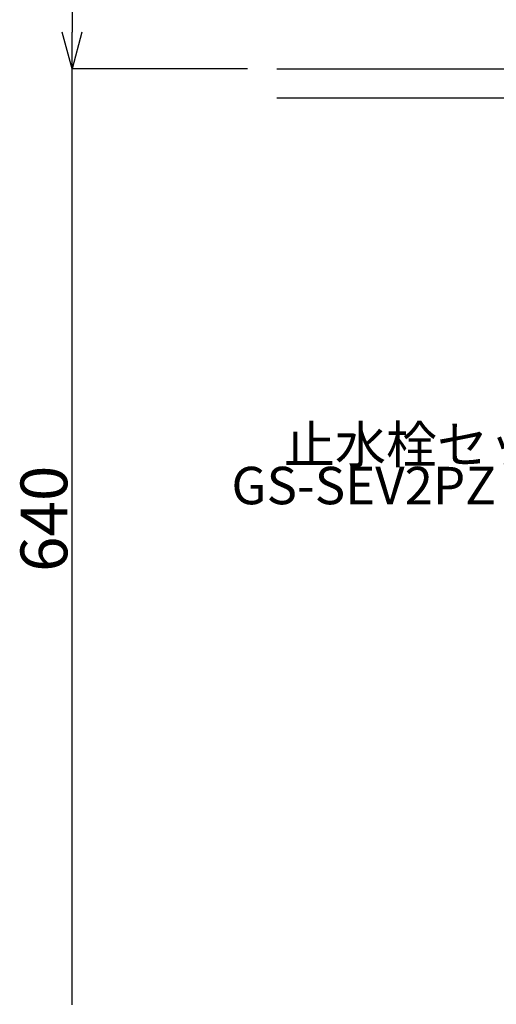
# Model space of a CAD drawing. Extents: x 100 to 4100, y 100 to 2870.
# Drawn here: x 595 to 921, y 755 to 1429 of the extents above; entities that cross this region are included whole.
import ezdxf

# ---------------------------------------------------------------- set-up
doc = ezdxf.new("R2010")
doc.units = 0
doc.header["$LTSCALE"] = 8
doc.header["$PDSIZE"] = 40
for name, color, linetype in [('9-1', 3, 'CONTINUOUS'), ('A-1', 7, 'CONTINUOUS'), ('C-1', 4, 'CONTINUOUS')]:
    doc.layers.add(name, color=color, linetype=linetype)
doc.styles.get("Standard").update_dxf_attribs({"font": 'txt.shx', "bigfont": 'extfont.shx'})

msp = doc.modelspace()

# ---------------------------------------------------------------- linework, layer by layer
at = {"layer": '9-1', "color": 0, "linetype": 'CONTINUOUS'}
for p, q in [((630.48, 1530), (630.48, 1420)), ((750.48, 1395), (630.48, 1395)), ((750.48, 1395), (630.48, 1395)), ((630.48, 755), (630.48, 1395))]:
    msp.add_line(p, q, dxfattribs=at)
at = {"layer": '9-1', "color": 0}
for p, q in [((630.48, 1395), (623.78, 1420)), ((637.18, 1420), (630.48, 1395)), ((630.48, 1395), (630.48, 1420))]:
    msp.add_line(p, q, dxfattribs=at)
msp.add_point((630.48, 1395), dxfattribs=at)
at = {"layer": 'A-1', "color": 7, "linetype": 'CONTINUOUS'}
for p, q in [((770.48, 1395), (1570.48, 1395)), ((1570.48, 1375), (770.48, 1375))]:
    msp.add_line(p, q, dxfattribs=at)

# ---------------------------------------------------------------- texts
at = {"layer": '9-1', "color": 0}
msp.add_text('640', height=32, rotation=90, dxfattribs=at).set_placement((627.18, 1051))
at = {"layer": 'C-1', "color": 4}
for s, p in [('止水栓セット', (775.36, 1125.28)), ('GS-SEV2PZ', (739.47, 1097.28))]:
    msp.add_text(s, height=25.6, dxfattribs=at).set_placement(p)

doc.saveas('drawing.dxf')
